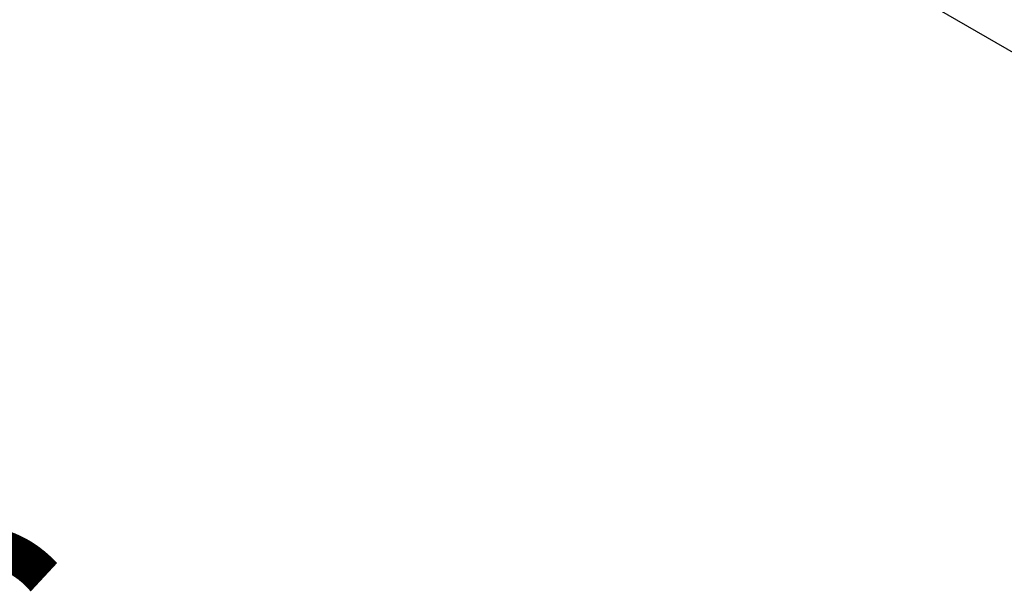
# Model space of a CAD drawing. Units: millimetres. Extents: x 499 to 21097, y 350 to 12781.
# Drawn here: x 5137 to 5416, y 8005 to 8166 of the extents above; entities that cross this region are included whole.
import ezdxf

# ---------------------------------------------------------------- set-up
doc = ezdxf.new("R2010")
doc.units = ezdxf.units.MM
doc.header["$LTSCALE"] = 50
doc.layers.add('FORMAT', color=7, linetype='Continuous')
doc.styles.add('SLDTEXTSTYLE1', font='TXT', dxfattribs={"width": 0.7})
doc.dimstyles.new('SLDDIMSTYLE1', dxfattribs={"dimtxt": 112.888889, "dimasz": 112.888889, "dimexe": 0, "dimexo": 0.0625, "dimgap": 28.222222, "dimtad": 0, "dimtih": 1, "dimtoh": 1, "dimdec": 0, "dimlfac": 1.2, "dimrnd": 1e-09, "dimzin": 12, "dimdsep": 46, "dimtxsty": 'SLDTEXTSTYLE1', "dimsah": 1, "dimcen": 0.09, "dimadec": 0, "dimazin": 3, "dimtfac": 1, "dimtdec": 0, "dimtofl": 0, "dimtmove": 0, "dimatfit": 3, "dimfxl": 1, "dimfrac": 2, "dimtolj": 1, "dimtzin": 12, "dimarcsym": 0})

# ---------------------------------------------------------------- blocks, each defined once
blk = doc.blocks.new('_D')
at = {"layer": 'FORMAT', "color": 7, "transparency": 16777216}
for p, q in [((4510.66, 8382.95), (4864.95, 8382.95)), ((4814.95, 8382.95), (4814.95, 8045.54)), ((4578.17, 8045.54), (4864.95, 8045.54)), ((4814.95, 7966.61), (4814.95, 8045.54)), ((4914.95, 7966.61), (4814.95, 7966.61))]:
    blk.add_line(p, q, dxfattribs=at)
for points in [[(4814.95, 8382.95), (4797.58, 8270.06), (4832.31, 8270.06)], [(4814.95, 8045.54), (4832.31, 8158.43), (4797.58, 8158.43)]]:
    blk.add_solid(points, dxfattribs=at)
at = {"layer": 'FORMAT', "color": 7, "transparency": 16777216, "insert": (4914.95, 8020.72), "char_height": 105.833, "attachment_point": 1, "style": 'SLDTEXTSTYLE1'}
blk.add_mtext('406mm', dxfattribs=at)

msp = doc.modelspace()

# ---------------------------------------------------------------- linework, layer by layer
at = {"color": 7, "linetype": 'Continuous', "lineweight": 25}
msp.add_line((6433.55, 7570.76), (5160.54, 8305.65), dxfattribs=at)

# ---------------------------------------------------------------- dimensions: what is measured, and where the dimension line sits
at = {"layer": 'FORMAT', "color": 7}
dim = msp.add_linear_dim(base=(4814.95, 8045.54), p1=(4447.16, 8382.95), p2=(4514.67, 8045.54), angle=90, dimstyle='SLDDIMSTYLE1', dxfattribs=at)
dim.commit()
dim.dimension.update_dxf_attribs({"geometry": '_D', "text_midpoint": (4814.95, 7966.61), "dimtype": 160})

doc.saveas('drawing.dxf')
